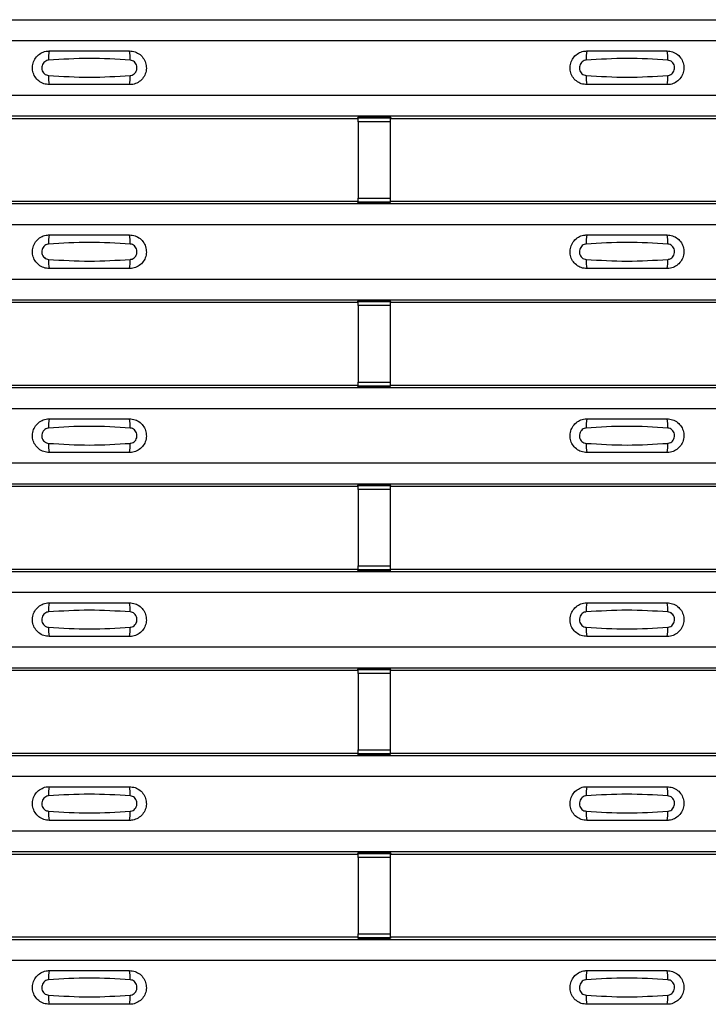
# Model space of a CAD drawing. Units: millimetres. Extents: x 53 to 1908, y 85 to 982.
# Drawn here: x 740 to 783, y 266 to 327 of the extents above; entities that cross this region are included whole.
import ezdxf

# ---------------------------------------------------------------- set-up
doc = ezdxf.new("R2010")
doc.units = ezdxf.units.MM
doc.layers.add('3005511', color=7, linetype='Continuous')

# ---------------------------------------------------------------- blocks, each defined once
blk = doc.blocks.new('1370169_002_Top_view')
for p, q in [((-495, 242.27), (495, 242.27)), ((-495, 242.27), (495, 242.27)), ((-495, 240.97), (495, 240.97)), ((-495, 237.57), (495, 237.57)), ((-495, 236.27), (495, 236.27)), ((-495, 236.27), (495, 236.27)), ((84.795, 236.12), (116.205, 236.12)), ((116.205, 236.12), (116.25, 236.188)), ((118.25, 236.206), (116.25, 236.206)), ((116.25, 236.205), (116.25, 236.206)), ((116.25, 236.205), (116.25, 236.161)), ((118.25, 236.205), (116.25, 236.205)), ((116.25, 236.161), (118.25, 236.161)), ((116.25, 235.911), (116.25, 236.161)), ((116.25, 235.911), (116.25, 231.149)), ((118.25, 235.911), (116.25, 235.911)), ((116.262, 236.206), (116.275, 236.226)), ((116.275, 236.226), (116.575, 236.226)), ((116.575, 236.225), (116.563, 236.206)), ((116.575, 236.226), (116.575, 236.225)), ((116.575, 236.226), (116.575, 236.225)), ((116.575, 236.225), (116.575, 236.225)), ((117.925, 236.226), (118.225, 236.226)), ((117.925, 236.225), (117.925, 236.226)), ((117.925, 236.225), (117.925, 236.226)), ((117.925, 236.225), (117.925, 236.225)), ((117.937, 236.206), (117.925, 236.225)), ((118.225, 236.226), (118.238, 236.206)), ((118.25, 236.206), (118.25, 236.205)), ((118.25, 236.205), (118.25, 236.161)), ((118.25, 236.188), (118.295, 236.12)), ((118.25, 236.161), (118.25, 235.911)), ((118.25, 235.911), (118.25, 231.149)), ((118.295, 236.12), (149.705, 236.12)), ((-495, 230.804), (495, 230.804)), ((-495, 230.803), (495, 230.803)), ((84.795, 230.953), (116.205, 230.953)), ((116.25, 230.885), (116.205, 230.953)), ((116.25, 230.899), (116.25, 231.149)), ((116.25, 231.149), (118.25, 231.149)), ((118.25, 230.899), (116.25, 230.899)), ((116.25, 230.855), (116.25, 230.899)), ((116.25, 230.854), (116.25, 230.855)), ((116.25, 230.855), (118.25, 230.855)), ((116.25, 230.854), (118.25, 230.854)), ((116.275, 230.848), (116.271, 230.854)), ((116.575, 230.848), (116.275, 230.848)), ((116.575, 230.848), (116.575, 230.848)), ((116.575, 230.848), (116.575, 230.848)), ((117.925, 230.848), (117.925, 230.848)), ((118.225, 230.848), (117.925, 230.848)), ((117.925, 230.848), (117.925, 230.848)), ((118.229, 230.854), (118.225, 230.848)), ((118.25, 231.149), (118.25, 230.899)), ((118.295, 230.953), (118.25, 230.885)), ((118.25, 230.855), (118.25, 230.899)), ((118.25, 230.855), (118.25, 230.854)), ((118.295, 230.953), (149.705, 230.953)), ((-495, 229.504), (495, 229.504)), ((-495, 226.103), (495, 226.103)), ((-495, 224.803), (495, 224.803)), ((-495, 224.803), (495, 224.803)), ((116.205, 224.654), (116.25, 224.722)), ((118.25, 224.74), (116.25, 224.74)), ((116.25, 224.739), (116.25, 224.74)), ((116.25, 224.739), (116.25, 224.695)), ((118.25, 224.739), (116.25, 224.739)), ((116.25, 224.695), (118.25, 224.695)), ((116.25, 224.445), (116.25, 224.695)), ((116.262, 224.74), (116.275, 224.759)), ((116.275, 224.759), (116.575, 224.759)), ((116.575, 224.758), (116.563, 224.74)), ((116.575, 224.759), (116.575, 224.758)), ((116.575, 224.759), (116.575, 224.759)), ((116.575, 224.759), (116.575, 224.759)), ((117.925, 224.759), (118.225, 224.759)), ((117.925, 224.759), (117.925, 224.759)), ((117.925, 224.758), (117.925, 224.759)), ((117.925, 224.759), (117.925, 224.759)), ((117.937, 224.74), (117.925, 224.758)), ((118.225, 224.759), (118.238, 224.74)), ((118.25, 224.74), (118.25, 224.739)), ((118.25, 224.739), (118.25, 224.695)), ((118.25, 224.722), (118.295, 224.654)), ((118.25, 224.695), (118.25, 224.445)), ((84.795, 224.654), (116.205, 224.654)), ((116.25, 224.445), (116.25, 219.683)), ((118.25, 224.445), (116.25, 224.445)), ((118.25, 224.445), (118.25, 219.683)), ((118.295, 224.654), (149.705, 224.654)), ((-495, 219.337), (495, 219.337)), ((-495, 219.337), (495, 219.337)), ((84.795, 219.487), (116.205, 219.487)), ((116.25, 219.419), (116.205, 219.487)), ((116.25, 219.433), (116.25, 219.683)), ((116.25, 219.683), (118.25, 219.683)), ((118.25, 219.433), (116.25, 219.433)), ((116.25, 219.389), (116.25, 219.433)), ((116.25, 219.388), (116.25, 219.389)), ((116.25, 219.389), (118.25, 219.389)), ((116.25, 219.388), (118.25, 219.388)), ((116.275, 219.381), (116.271, 219.388)), ((116.575, 219.381), (116.275, 219.381)), ((116.575, 219.382), (116.575, 219.381)), ((116.575, 219.381), (116.575, 219.382)), ((117.925, 219.381), (117.925, 219.382)), ((117.925, 219.382), (117.925, 219.381)), ((118.225, 219.381), (117.925, 219.381)), ((118.229, 219.388), (118.225, 219.381)), ((118.25, 219.683), (118.25, 219.433)), ((118.295, 219.487), (118.25, 219.419)), ((118.25, 219.389), (118.25, 219.433)), ((118.25, 219.389), (118.25, 219.388)), ((118.295, 219.487), (149.705, 219.487)), ((-495, 218.037), (495, 218.037)), ((-495, 214.637), (495, 214.637)), ((-495, 213.337), (495, 213.337)), ((-495, 213.337), (495, 213.337)), ((84.795, 213.187), (116.205, 213.187)), ((116.205, 213.187), (116.25, 213.255)), ((118.25, 213.273), (116.25, 213.273)), ((116.25, 213.272), (116.25, 213.273)), ((116.25, 213.272), (116.25, 213.228)), ((118.25, 213.272), (116.25, 213.272)), ((116.25, 213.228), (118.25, 213.228)), ((116.25, 212.978), (116.25, 213.228)), ((116.262, 213.273), (116.275, 213.293)), ((116.275, 213.293), (116.575, 213.293)), ((116.575, 213.292), (116.563, 213.273)), ((116.575, 213.293), (116.575, 213.292)), ((116.575, 213.293), (116.575, 213.292)), ((116.575, 213.292), (116.575, 213.292)), ((117.925, 213.293), (118.225, 213.293)), ((117.925, 213.292), (117.925, 213.293)), ((117.925, 213.292), (117.925, 213.293)), ((117.925, 213.292), (117.925, 213.292)), ((117.937, 213.273), (117.925, 213.292)), ((118.225, 213.293), (118.238, 213.273)), ((118.25, 213.273), (118.25, 213.272)), ((118.25, 213.272), (118.25, 213.228)), ((118.25, 213.255), (118.295, 213.187)), ((118.25, 213.228), (118.25, 212.978)), ((118.295, 213.187), (149.705, 213.187)), ((116.25, 212.978), (116.25, 208.216)), ((118.25, 212.978), (116.25, 212.978)), ((118.25, 212.978), (118.25, 208.216)), ((116.25, 207.966), (116.25, 208.216)), ((116.25, 208.216), (118.25, 208.216)), ((118.25, 208.216), (118.25, 207.966)), ((-495, 207.871), (495, 207.871)), ((-495, 207.87), (495, 207.87)), ((84.795, 208.02), (116.205, 208.02)), ((116.25, 207.952), (116.205, 208.02)), ((118.25, 207.966), (116.25, 207.966)), ((116.25, 207.922), (116.25, 207.966)), ((116.25, 207.921), (116.25, 207.922)), ((116.25, 207.922), (118.25, 207.922)), ((116.25, 207.921), (118.25, 207.921)), ((116.275, 207.915), (116.271, 207.921)), ((116.575, 207.915), (116.275, 207.915)), ((116.575, 207.915), (116.575, 207.915)), ((116.575, 207.915), (116.575, 207.915)), ((117.925, 207.915), (117.925, 207.915)), ((118.225, 207.915), (117.925, 207.915)), ((117.925, 207.915), (117.925, 207.915)), ((118.229, 207.921), (118.225, 207.915)), ((118.295, 208.02), (118.25, 207.952)), ((118.25, 207.922), (118.25, 207.966)), ((118.25, 207.922), (118.25, 207.921)), ((118.295, 208.02), (149.705, 208.02)), ((-495, 206.571), (495, 206.571)), ((-495, 203.17), (495, 203.17)), ((-495, 201.87), (495, 201.87)), ((-495, 201.87), (495, 201.87)), ((84.795, 201.72), (116.205, 201.72)), ((116.205, 201.72), (116.25, 201.789)), ((118.25, 201.807), (116.25, 201.807)), ((116.25, 201.806), (116.25, 201.807)), ((116.25, 201.806), (116.25, 201.762)), ((118.25, 201.806), (116.25, 201.806)), ((116.25, 201.762), (118.25, 201.762)), ((116.25, 201.512), (116.25, 201.762)), ((116.25, 201.512), (116.25, 196.75)), ((118.25, 201.512), (116.25, 201.512)), ((116.262, 201.807), (116.275, 201.826)), ((116.275, 201.826), (116.575, 201.826)), ((116.575, 201.825), (116.563, 201.807)), ((116.575, 201.826), (116.575, 201.825)), ((116.575, 201.826), (116.575, 201.826)), ((116.575, 201.826), (116.575, 201.826)), ((117.925, 201.826), (118.225, 201.826)), ((117.925, 201.826), (117.925, 201.826)), ((117.925, 201.825), (117.925, 201.826)), ((117.925, 201.826), (117.925, 201.826)), ((117.937, 201.807), (117.925, 201.825)), ((118.225, 201.826), (118.238, 201.807)), ((118.25, 201.807), (118.25, 201.806)), ((118.25, 201.806), (118.25, 201.762)), ((118.25, 201.789), (118.295, 201.72)), ((118.25, 201.762), (118.25, 201.512)), ((118.25, 201.512), (118.25, 196.75)), ((118.295, 201.72), (149.705, 201.72)), ((84.795, 196.554), (116.205, 196.554)), ((116.25, 196.486), (116.205, 196.554)), ((116.25, 196.5), (116.25, 196.75)), ((116.25, 196.75), (118.25, 196.75)), ((118.25, 196.5), (116.25, 196.5)), ((116.25, 196.456), (116.25, 196.5)), ((116.25, 196.455), (116.25, 196.456)), ((116.25, 196.456), (118.25, 196.456)), ((116.25, 196.455), (118.25, 196.455)), ((116.275, 196.448), (116.271, 196.455)), ((116.575, 196.448), (116.275, 196.448)), ((116.575, 196.449), (116.575, 196.448)), ((116.575, 196.448), (116.575, 196.449)), ((117.925, 196.448), (117.925, 196.449)), ((117.925, 196.449), (117.925, 196.448)), ((118.225, 196.448), (117.925, 196.448)), ((118.229, 196.455), (118.225, 196.448)), ((118.25, 196.75), (118.25, 196.5)), ((118.295, 196.554), (118.25, 196.486)), ((118.25, 196.456), (118.25, 196.5)), ((118.25, 196.456), (118.25, 196.455)), ((118.295, 196.554), (149.705, 196.554)), ((-495, 196.404), (495, 196.404)), ((-495, 196.404), (495, 196.404)), ((-495, 195.104), (495, 195.104)), ((-495, 191.704), (495, 191.704)), ((-495, 190.404), (495, 190.404)), ((-495, 190.404), (495, 190.404)), ((116.205, 190.254), (116.25, 190.322)), ((118.25, 190.34), (116.25, 190.34)), ((116.25, 190.339), (116.25, 190.34)), ((116.25, 190.339), (116.25, 190.295)), ((118.25, 190.339), (116.25, 190.339)), ((116.25, 190.295), (118.25, 190.295)), ((116.25, 190.045), (116.25, 190.295)), ((116.262, 190.34), (116.275, 190.36)), ((116.275, 190.36), (116.575, 190.36)), ((116.575, 190.359), (116.563, 190.34)), ((116.575, 190.36), (116.575, 190.359)), ((116.575, 190.36), (116.575, 190.359)), ((116.575, 190.359), (116.575, 190.359)), ((117.925, 190.36), (118.225, 190.36)), ((117.925, 190.359), (117.925, 190.36)), ((117.925, 190.359), (117.925, 190.36)), ((117.925, 190.359), (117.925, 190.359)), ((117.937, 190.34), (117.925, 190.359)), ((118.225, 190.36), (118.238, 190.34)), ((118.25, 190.34), (118.25, 190.339)), ((118.25, 190.339), (118.25, 190.295)), ((118.25, 190.322), (118.295, 190.254)), ((118.25, 190.295), (118.25, 190.045)), ((84.795, 190.254), (116.205, 190.254)), ((116.25, 190.045), (116.25, 185.283)), ((118.25, 190.045), (116.25, 190.045)), ((118.25, 190.045), (118.25, 185.283)), ((118.295, 190.254), (149.705, 190.254)), ((-495, 184.938), (495, 184.938)), ((-495, 184.937), (495, 184.937)), ((84.795, 185.087), (116.205, 185.087)), ((116.25, 185.019), (116.205, 185.087)), ((116.25, 185.033), (116.25, 185.283)), ((116.25, 185.283), (118.25, 185.283)), ((118.25, 185.033), (116.25, 185.033)), ((116.25, 184.989), (116.25, 185.033)), ((116.25, 184.988), (116.25, 184.989)), ((116.25, 184.989), (118.25, 184.989)), ((116.25, 184.988), (118.25, 184.988)), ((116.275, 184.982), (116.271, 184.988)), ((116.575, 184.982), (116.275, 184.982)), ((116.575, 184.982), (116.575, 184.982)), ((116.575, 184.982), (116.575, 184.982)), ((117.925, 184.982), (117.925, 184.982)), ((118.225, 184.982), (117.925, 184.982)), ((117.925, 184.982), (117.925, 184.982)), ((118.229, 184.988), (118.225, 184.982)), ((118.25, 185.283), (118.25, 185.033)), ((118.295, 185.087), (118.25, 185.019)), ((118.25, 184.989), (118.25, 185.033)), ((118.25, 184.989), (118.25, 184.988)), ((118.295, 185.087), (149.705, 185.087)), ((-495, 183.637), (495, 183.637))]:
    blk.add_line(p, q)
for centre, start, end in [((98.897, 239.879), 166.9074, 183.85291), ((100.103, 239.879), 356.14683, 13.09364), ((132.397, 239.879), 166.9074, 183.85291), ((133.603, 239.879), 356.14683, 13.09364), ((98.897, 238.661), 176.14718, 193.09236), ((100.103, 238.661), 346.90652, 3.8531), ((132.397, 238.661), 176.14718, 193.09236), ((133.603, 238.661), 346.90652, 3.8531), ((98.897, 228.412), 166.9074, 183.85291), ((100.103, 228.412), 356.14683, 13.09364), ((132.397, 228.412), 166.9074, 183.85291), ((133.603, 228.412), 356.14683, 13.09364), ((98.897, 227.195), 176.14718, 193.09236), ((100.103, 227.195), 346.90652, 3.8531), ((132.397, 227.195), 176.14718, 193.09236), ((133.603, 227.195), 346.90652, 3.8531), ((98.897, 216.946), 166.9074, 183.85291), ((100.103, 216.946), 356.14683, 13.09364), ((132.397, 216.946), 166.9074, 183.85291), ((133.603, 216.946), 356.14683, 13.09364), ((98.897, 215.728), 176.14718, 193.09236), ((100.103, 215.728), 346.90652, 3.8531), ((132.397, 215.728), 176.14718, 193.09236), ((133.603, 215.728), 346.90652, 3.8531), ((98.897, 205.479), 166.9074, 183.85291), ((100.103, 205.479), 356.14683, 13.09364), ((132.397, 205.479), 166.9074, 183.85291), ((133.603, 205.479), 356.14683, 13.09364), ((98.897, 204.262), 176.14718, 193.09236), ((100.103, 204.262), 346.90652, 3.8531), ((132.397, 204.262), 176.14718, 193.09236), ((133.603, 204.262), 346.90652, 3.8531), ((98.897, 194.013), 166.9074, 183.85291), ((100.103, 194.013), 356.14683, 13.09364), ((132.397, 194.013), 166.9074, 183.85291), ((133.603, 194.013), 356.14683, 13.09364), ((98.897, 192.795), 176.14718, 193.09236), ((100.103, 192.795), 346.90652, 3.8531), ((132.397, 192.795), 176.14718, 193.09236), ((133.603, 192.795), 346.90652, 3.8531), ((98.897, 182.546), 166.9074, 183.85291), ((100.103, 182.546), 356.14683, 13.09364), ((132.397, 182.546), 166.9074, 183.85291), ((133.603, 182.546), 356.14683, 13.09364), ((98.897, 181.329), 176.14718, 193.09236), ((100.103, 181.329), 346.90652, 3.8531), ((132.397, 181.329), 176.14718, 193.09236), ((133.603, 181.329), 346.90652, 3.8531)]:
    blk.add_arc(centre, 1.948, start, end)
for points, knots in [([(97, 238.22), (96.882, 238.232), (96.647, 238.255), (96.333, 238.435), (96.094, 238.7), (95.957, 239.032), (95.937, 239.391), (96.037, 239.736), (96.245, 240.029), (96.538, 240.235), (96.806, 240.313), (96.962, 240.319), (97, 240.32)], [0, 0, 0, 0, 0.10701, 0.2141271, 0.3212851, 0.4285842, 0.5359451, 0.6433087, 0.7506731, 0.8579939, 0.9651215, 1, 1, 1, 1]), ([(97, 240.32), (97.831, 240.32), (99.498, 240.32), (101.164, 240.32), (102, 240.32)], [0, 0, 0, 0, 0.4986, 1, 1, 1, 1]), ([(102, 240.32), (102.118, 240.308), (102.353, 240.285), (102.667, 240.105), (102.906, 239.84), (103.043, 239.508), (103.063, 239.149), (102.963, 238.804), (102.755, 238.511), (102.462, 238.305), (102.194, 238.227), (102.038, 238.221), (102, 238.22)], [0, 0, 0, 0, 0.10701, 0.214127, 0.321285, 0.428584, 0.535945, 0.643309, 0.750673, 0.857994, 0.965122, 1, 1, 1, 1]), ([(130.5, 238.22), (130.382, 238.232), (130.147, 238.255), (129.833, 238.435), (129.594, 238.7), (129.457, 239.032), (129.437, 239.391), (129.537, 239.736), (129.745, 240.029), (130.038, 240.235), (130.306, 240.313), (130.462, 240.319), (130.5, 240.32)], [0, 0, 0, 0, 0.10701, 0.214127, 0.321285, 0.428584, 0.535945, 0.643309, 0.750673, 0.857994, 0.965121, 1, 1, 1, 1]), ([(130.5, 240.32), (131.331, 240.32), (132.998, 240.32), (134.664, 240.32), (135.5, 240.32)], [0, 0, 0, 0, 0.4986, 1, 1, 1, 1]), ([(135.5, 240.32), (135.618, 240.308), (135.853, 240.285), (136.167, 240.105), (136.406, 239.84), (136.543, 239.508), (136.563, 239.149), (136.463, 238.804), (136.255, 238.511), (135.962, 238.305), (135.694, 238.227), (135.538, 238.221), (135.5, 238.22)], [0, 0, 0, 0, 0.10701, 0.214127, 0.321285, 0.428584, 0.535945, 0.643309, 0.750673, 0.857994, 0.965122, 1, 1, 1, 1]), ([(96.954, 239.748), (96.939, 239.746), (96.877, 239.741), (96.771, 239.7), (96.654, 239.607), (96.57, 239.476), (96.529, 239.323), (96.538, 239.165), (96.593, 239.018), (96.689, 238.899), (96.813, 238.816), (96.908, 238.8), (96.954, 238.792)], [0, 0, 0, 0, 0.032112, 0.133594, 0.239684, 0.349692, 0.462127, 0.575173, 0.686937, 0.79559, 0.90006, 1, 1, 1, 1]), ([(102.046, 239.748), (101.195, 239.8), (99.498, 239.905), (97.8, 239.8), (96.954, 239.748)], [0, 0, 0, 0, 0.501404, 1, 1, 1, 1]), ([(102.046, 238.792), (102.061, 238.794), (102.123, 238.799), (102.229, 238.84), (102.346, 238.933), (102.43, 239.064), (102.471, 239.216), (102.462, 239.375), (102.407, 239.522), (102.311, 239.641), (102.187, 239.724), (102.092, 239.74), (102.046, 239.748)], [0, 0, 0, 0, 0.032112, 0.133595, 0.239686, 0.349694, 0.462129, 0.575174, 0.686936, 0.79559, 0.90006, 1, 1, 1, 1]), ([(130.454, 239.748), (130.439, 239.746), (130.377, 239.741), (130.271, 239.7), (130.154, 239.607), (130.07, 239.476), (130.029, 239.323), (130.038, 239.165), (130.093, 239.018), (130.189, 238.899), (130.313, 238.816), (130.408, 238.8), (130.454, 238.792)], [0, 0, 0, 0, 0.032112, 0.133594, 0.239684, 0.349692, 0.462127, 0.575173, 0.686937, 0.79559, 0.90006, 1, 1, 1, 1]), ([(135.546, 239.748), (134.695, 239.8), (132.998, 239.905), (131.3, 239.8), (130.454, 239.748)], [0, 0, 0, 0, 0.501404, 1, 1, 1, 1]), ([(135.546, 238.792), (135.561, 238.794), (135.623, 238.799), (135.729, 238.84), (135.846, 238.933), (135.93, 239.064), (135.971, 239.216), (135.962, 239.375), (135.907, 239.522), (135.811, 239.641), (135.687, 239.724), (135.592, 239.74), (135.546, 239.748)], [0, 0, 0, 0, 0.032112, 0.133595, 0.239686, 0.349694, 0.462129, 0.575174, 0.686936, 0.79559, 0.90006, 1, 1, 1, 1]), ([(96.954, 238.792), (97.805, 238.74), (99.502, 238.635), (101.2, 238.74), (102.046, 238.792)], [0, 0, 0, 0, 0.501402, 1, 1, 1, 1]), ([(130.454, 238.792), (131.305, 238.74), (133.002, 238.635), (134.7, 238.74), (135.546, 238.792)], [0, 0, 0, 0, 0.501402, 1, 1, 1, 1]), ([(102, 238.22), (101.169, 238.22), (99.502, 238.22), (97.836, 238.22), (97, 238.22)], [0, 0, 0, 0, 0.4985997, 1, 1, 1, 1]), ([(135.5, 238.22), (134.669, 238.22), (133.002, 238.22), (131.336, 238.22), (130.5, 238.22)], [0, 0, 0, 0, 0.4985997, 1, 1, 1, 1]), ([(97, 226.754), (96.882, 226.765), (96.647, 226.788), (96.333, 226.968), (96.094, 227.234), (95.957, 227.566), (95.937, 227.924), (96.037, 228.269), (96.245, 228.562), (96.538, 228.768), (96.806, 228.847), (96.962, 228.852), (97, 228.853)], [0, 0, 0, 0, 0.10701, 0.214127, 0.321285, 0.428584, 0.535945, 0.643309, 0.750673, 0.857994, 0.965121, 1, 1, 1, 1]), ([(102.046, 228.281), (101.195, 228.334), (99.498, 228.439), (97.8, 228.334), (96.954, 228.281)], [0, 0, 0, 0, 0.501404, 1, 1, 1, 1]), ([(97, 228.853), (97.831, 228.853), (99.498, 228.853), (101.164, 228.853), (102, 228.853)], [0, 0, 0, 0, 0.4986, 1, 1, 1, 1]), ([(102, 228.853), (102.118, 228.842), (102.353, 228.819), (102.667, 228.639), (102.906, 228.373), (103.043, 228.041), (103.063, 227.683), (102.963, 227.338), (102.755, 227.045), (102.462, 226.839), (102.194, 226.76), (102.038, 226.755), (102, 226.754)], [0, 0, 0, 0, 0.10701, 0.214127, 0.321285, 0.428584, 0.535945, 0.643309, 0.750673, 0.857994, 0.965122, 1, 1, 1, 1]), ([(130.5, 226.754), (130.382, 226.765), (130.147, 226.788), (129.833, 226.968), (129.594, 227.234), (129.457, 227.566), (129.437, 227.924), (129.537, 228.269), (129.745, 228.562), (130.038, 228.768), (130.306, 228.847), (130.462, 228.852), (130.5, 228.853)], [0, 0, 0, 0, 0.10701, 0.214127, 0.321285, 0.428584, 0.535945, 0.643309, 0.750673, 0.857994, 0.965121, 1, 1, 1, 1]), ([(135.546, 228.281), (134.695, 228.334), (132.998, 228.439), (131.3, 228.334), (130.454, 228.281)], [0, 0, 0, 0, 0.501404, 1, 1, 1, 1]), ([(130.5, 228.853), (131.331, 228.853), (132.998, 228.853), (134.664, 228.853), (135.5, 228.853)], [0, 0, 0, 0, 0.4986, 1, 1, 1, 1]), ([(135.5, 228.853), (135.618, 228.842), (135.853, 228.819), (136.167, 228.639), (136.406, 228.373), (136.543, 228.041), (136.563, 227.683), (136.463, 227.338), (136.255, 227.045), (135.962, 226.839), (135.694, 226.76), (135.538, 226.755), (135.5, 226.754)], [0, 0, 0, 0, 0.10701, 0.214127, 0.321285, 0.428584, 0.535945, 0.643309, 0.750673, 0.857994, 0.965122, 1, 1, 1, 1]), ([(96.954, 228.281), (96.939, 228.28), (96.877, 228.274), (96.771, 228.234), (96.654, 228.14), (96.57, 228.01), (96.529, 227.857), (96.538, 227.698), (96.593, 227.551), (96.689, 227.432), (96.813, 227.349), (96.908, 227.333), (96.954, 227.326)], [0, 0, 0, 0, 0.032112, 0.133594, 0.239684, 0.349692, 0.462127, 0.575173, 0.686937, 0.79559, 0.90006, 1, 1, 1, 1]), ([(102.046, 227.326), (102.061, 227.327), (102.123, 227.333), (102.229, 227.373), (102.346, 227.467), (102.43, 227.597), (102.471, 227.75), (102.462, 227.909), (102.407, 228.056), (102.311, 228.175), (102.187, 228.258), (102.092, 228.274), (102.046, 228.281)], [0, 0, 0, 0, 0.032112, 0.133595, 0.239686, 0.349694, 0.462129, 0.575174, 0.686936, 0.79559, 0.90006, 1, 1, 1, 1]), ([(130.454, 228.281), (130.439, 228.28), (130.377, 228.274), (130.271, 228.234), (130.154, 228.14), (130.07, 228.01), (130.029, 227.857), (130.038, 227.698), (130.093, 227.551), (130.189, 227.432), (130.313, 227.349), (130.408, 227.333), (130.454, 227.326)], [0, 0, 0, 0, 0.032112, 0.133594, 0.239684, 0.349692, 0.462127, 0.575173, 0.686937, 0.79559, 0.90006, 1, 1, 1, 1]), ([(135.546, 227.326), (135.561, 227.327), (135.623, 227.333), (135.729, 227.373), (135.846, 227.467), (135.93, 227.597), (135.971, 227.75), (135.962, 227.909), (135.907, 228.056), (135.811, 228.175), (135.687, 228.258), (135.592, 228.274), (135.546, 228.281)], [0, 0, 0, 0, 0.032112, 0.133595, 0.239686, 0.349694, 0.462129, 0.575174, 0.686936, 0.79559, 0.90006, 1, 1, 1, 1]), ([(96.954, 227.326), (97.805, 227.273), (99.502, 227.168), (101.2, 227.273), (102.046, 227.326)], [0, 0, 0, 0, 0.501402, 1, 1, 1, 1]), ([(130.454, 227.326), (131.305, 227.273), (133.002, 227.168), (134.7, 227.273), (135.546, 227.326)], [0, 0, 0, 0, 0.501402, 1, 1, 1, 1]), ([(102, 226.754), (101.169, 226.754), (99.502, 226.754), (97.836, 226.754), (97, 226.754)], [0, 0, 0, 0, 0.4985997, 1, 1, 1, 1]), ([(135.5, 226.754), (134.669, 226.754), (133.002, 226.754), (131.336, 226.754), (130.5, 226.754)], [0, 0, 0, 0, 0.4985997, 1, 1, 1, 1]), ([(97, 215.287), (96.882, 215.299), (96.647, 215.322), (96.333, 215.502), (96.094, 215.767), (95.957, 216.099), (95.937, 216.458), (96.037, 216.803), (96.245, 217.096), (96.538, 217.302), (96.806, 217.38), (96.962, 217.386), (97, 217.387)], [0, 0, 0, 0, 0.10701, 0.214127, 0.321285, 0.428584, 0.535945, 0.643309, 0.750673, 0.857994, 0.965121, 1, 1, 1, 1]), ([(97, 217.387), (97.831, 217.387), (99.498, 217.387), (101.164, 217.387), (102, 217.387)], [0, 0, 0, 0, 0.4986, 1, 1, 1, 1]), ([(102, 217.387), (102.118, 217.375), (102.353, 217.352), (102.667, 217.172), (102.906, 216.907), (103.043, 216.575), (103.063, 216.216), (102.963, 215.871), (102.755, 215.578), (102.462, 215.372), (102.194, 215.294), (102.038, 215.288), (102, 215.287)], [0, 0, 0, 0, 0.10701, 0.214127, 0.321285, 0.428584, 0.535945, 0.643309, 0.750673, 0.857994, 0.965122, 1, 1, 1, 1]), ([(130.5, 215.287), (130.382, 215.299), (130.147, 215.322), (129.833, 215.502), (129.594, 215.767), (129.457, 216.099), (129.437, 216.458), (129.537, 216.803), (129.745, 217.096), (130.038, 217.302), (130.306, 217.38), (130.462, 217.386), (130.5, 217.387)], [0, 0, 0, 0, 0.10701, 0.214127, 0.321285, 0.428584, 0.535945, 0.643309, 0.750673, 0.857994, 0.965121, 1, 1, 1, 1]), ([(130.5, 217.387), (131.331, 217.387), (132.998, 217.387), (134.664, 217.387), (135.5, 217.387)], [0, 0, 0, 0, 0.4986, 1, 1, 1, 1]), ([(135.5, 217.387), (135.618, 217.375), (135.853, 217.352), (136.167, 217.172), (136.406, 216.907), (136.543, 216.575), (136.563, 216.216), (136.463, 215.871), (136.255, 215.578), (135.962, 215.372), (135.694, 215.294), (135.538, 215.288), (135.5, 215.287)], [0, 0, 0, 0, 0.10701, 0.214127, 0.321285, 0.428584, 0.535945, 0.643309, 0.750673, 0.857994, 0.965122, 1, 1, 1, 1]), ([(96.954, 216.815), (96.939, 216.813), (96.877, 216.808), (96.771, 216.767), (96.654, 216.674), (96.57, 216.543), (96.529, 216.39), (96.538, 216.232), (96.593, 216.085), (96.689, 215.966), (96.813, 215.883), (96.908, 215.867), (96.954, 215.859)], [0, 0, 0, 0, 0.032112, 0.133594, 0.239684, 0.349692, 0.462127, 0.575173, 0.686937, 0.79559, 0.90006, 1, 1, 1, 1]), ([(102.046, 216.815), (101.195, 216.867), (99.498, 216.972), (97.8, 216.867), (96.954, 216.815)], [0, 0, 0, 0, 0.501404, 1, 1, 1, 1]), ([(102.046, 215.859), (102.061, 215.861), (102.123, 215.866), (102.229, 215.907), (102.346, 216), (102.43, 216.131), (102.471, 216.283), (102.462, 216.442), (102.407, 216.589), (102.311, 216.708), (102.187, 216.791), (102.092, 216.807), (102.046, 216.815)], [0, 0, 0, 0, 0.032112, 0.133595, 0.239686, 0.349694, 0.462129, 0.575174, 0.686936, 0.79559, 0.90006, 1, 1, 1, 1]), ([(130.454, 216.815), (130.439, 216.813), (130.377, 216.808), (130.271, 216.767), (130.154, 216.674), (130.07, 216.543), (130.029, 216.39), (130.038, 216.232), (130.093, 216.085), (130.189, 215.966), (130.313, 215.883), (130.408, 215.867), (130.454, 215.859)], [0, 0, 0, 0, 0.032112, 0.133594, 0.239684, 0.349692, 0.462127, 0.575173, 0.686937, 0.79559, 0.90006, 1, 1, 1, 1]), ([(135.546, 216.815), (134.695, 216.867), (132.998, 216.972), (131.3, 216.867), (130.454, 216.815)], [0, 0, 0, 0, 0.501404, 1, 1, 1, 1]), ([(135.546, 215.859), (135.561, 215.861), (135.623, 215.866), (135.729, 215.907), (135.846, 216), (135.93, 216.131), (135.971, 216.283), (135.962, 216.442), (135.907, 216.589), (135.811, 216.708), (135.687, 216.791), (135.592, 216.807), (135.546, 216.815)], [0, 0, 0, 0, 0.032112, 0.133595, 0.239686, 0.349694, 0.462129, 0.575174, 0.686936, 0.79559, 0.90006, 1, 1, 1, 1]), ([(96.954, 215.859), (97.805, 215.807), (99.502, 215.702), (101.2, 215.807), (102.046, 215.859)], [0, 0, 0, 0, 0.501402, 1, 1, 1, 1]), ([(130.454, 215.859), (131.305, 215.807), (133.002, 215.702), (134.7, 215.807), (135.546, 215.859)], [0, 0, 0, 0, 0.501402, 1, 1, 1, 1]), ([(102, 215.287), (101.169, 215.287), (99.502, 215.287), (97.836, 215.287), (97, 215.287)], [0, 0, 0, 0, 0.4985997, 1, 1, 1, 1]), ([(135.5, 215.287), (134.669, 215.287), (133.002, 215.287), (131.336, 215.287), (130.5, 215.287)], [0, 0, 0, 0, 0.4985997, 1, 1, 1, 1]), ([(97, 203.821), (96.882, 203.832), (96.647, 203.855), (96.333, 204.035), (96.094, 204.301), (95.957, 204.633), (95.937, 204.991), (96.037, 205.336), (96.245, 205.629), (96.538, 205.835), (96.806, 205.914), (96.962, 205.919), (97, 205.921)], [0, 0, 0, 0, 0.10701, 0.214127, 0.321285, 0.428584, 0.535945, 0.643309, 0.750673, 0.857994, 0.965121, 1, 1, 1, 1]), ([(97, 205.921), (97.831, 205.921), (99.498, 205.921), (101.164, 205.921), (102, 205.921)], [0, 0, 0, 0, 0.4986, 1, 1, 1, 1]), ([(102, 205.921), (102.118, 205.909), (102.353, 205.886), (102.667, 205.706), (102.906, 205.44), (103.043, 205.108), (103.063, 204.75), (102.963, 204.405), (102.755, 204.112), (102.462, 203.906), (102.194, 203.827), (102.038, 203.822), (102, 203.821)], [0, 0, 0, 0, 0.10701, 0.214127, 0.321285, 0.428584, 0.535945, 0.643309, 0.750673, 0.857994, 0.965122, 1, 1, 1, 1]), ([(130.5, 203.821), (130.382, 203.832), (130.147, 203.855), (129.833, 204.035), (129.594, 204.301), (129.457, 204.633), (129.437, 204.991), (129.537, 205.336), (129.745, 205.629), (130.038, 205.835), (130.306, 205.914), (130.462, 205.919), (130.5, 205.921)], [0, 0, 0, 0, 0.10701, 0.214127, 0.321285, 0.428584, 0.535945, 0.643309, 0.750673, 0.857994, 0.965121, 1, 1, 1, 1]), ([(130.5, 205.921), (131.331, 205.921), (132.998, 205.921), (134.664, 205.921), (135.5, 205.921)], [0, 0, 0, 0, 0.4986, 1, 1, 1, 1]), ([(135.5, 205.921), (135.618, 205.909), (135.853, 205.886), (136.167, 205.706), (136.406, 205.44), (136.543, 205.108), (136.563, 204.75), (136.463, 204.405), (136.255, 204.112), (135.962, 203.906), (135.694, 203.827), (135.538, 203.822), (135.5, 203.821)], [0, 0, 0, 0, 0.10701, 0.214127, 0.321285, 0.428584, 0.535945, 0.643309, 0.750673, 0.857994, 0.965122, 1, 1, 1, 1]), ([(96.954, 205.348), (96.939, 205.347), (96.877, 205.341), (96.771, 205.301), (96.654, 205.207), (96.57, 205.077), (96.529, 204.924), (96.538, 204.765), (96.593, 204.618), (96.689, 204.499), (96.813, 204.416), (96.908, 204.4), (96.954, 204.393)], [0, 0, 0, 0, 0.032112, 0.133594, 0.239684, 0.349692, 0.462127, 0.575173, 0.686937, 0.79559, 0.90006, 1, 1, 1, 1]), ([(102.046, 205.348), (101.195, 205.401), (99.498, 205.506), (97.8, 205.401), (96.954, 205.348)], [0, 0, 0, 0, 0.501404, 1, 1, 1, 1]), ([(102.046, 204.393), (102.061, 204.394), (102.123, 204.4), (102.229, 204.44), (102.346, 204.534), (102.43, 204.664), (102.471, 204.817), (102.462, 204.976), (102.407, 205.123), (102.311, 205.242), (102.187, 205.325), (102.092, 205.341), (102.046, 205.348)], [0, 0, 0, 0, 0.032112, 0.133595, 0.239686, 0.349694, 0.462129, 0.575174, 0.686936, 0.79559, 0.90006, 1, 1, 1, 1]), ([(130.454, 205.348), (130.439, 205.347), (130.377, 205.341), (130.271, 205.301), (130.154, 205.207), (130.07, 205.077), (130.029, 204.924), (130.038, 204.765), (130.093, 204.618), (130.189, 204.499), (130.313, 204.416), (130.408, 204.4), (130.454, 204.393)], [0, 0, 0, 0, 0.032112, 0.133594, 0.239684, 0.349692, 0.462127, 0.575173, 0.686937, 0.79559, 0.90006, 1, 1, 1, 1]), ([(135.546, 205.348), (134.695, 205.401), (132.998, 205.506), (131.3, 205.401), (130.454, 205.348)], [0, 0, 0, 0, 0.501404, 1, 1, 1, 1]), ([(135.546, 204.393), (135.561, 204.394), (135.623, 204.4), (135.729, 204.44), (135.846, 204.534), (135.93, 204.664), (135.971, 204.817), (135.962, 204.976), (135.907, 205.123), (135.811, 205.242), (135.687, 205.325), (135.592, 205.341), (135.546, 205.348)], [0, 0, 0, 0, 0.032112, 0.133595, 0.239686, 0.349694, 0.462129, 0.575174, 0.686936, 0.79559, 0.90006, 1, 1, 1, 1]), ([(96.954, 204.393), (97.805, 204.34), (99.502, 204.235), (101.2, 204.34), (102.046, 204.393)], [0, 0, 0, 0, 0.501402, 1, 1, 1, 1]), ([(102, 203.821), (101.169, 203.821), (99.502, 203.821), (97.836, 203.821), (97, 203.821)], [0, 0, 0, 0, 0.4985997, 1, 1, 1, 1]), ([(130.454, 204.393), (131.305, 204.34), (133.002, 204.235), (134.7, 204.34), (135.546, 204.393)], [0, 0, 0, 0, 0.501402, 1, 1, 1, 1]), ([(135.5, 203.821), (134.669, 203.821), (133.002, 203.821), (131.336, 203.821), (130.5, 203.821)], [0, 0, 0, 0, 0.4985997, 1, 1, 1, 1]), ([(97, 192.354), (96.882, 192.366), (96.647, 192.389), (96.333, 192.569), (96.094, 192.834), (95.957, 193.166), (95.937, 193.525), (96.037, 193.87), (96.245, 194.163), (96.538, 194.369), (96.806, 194.447), (96.962, 194.453), (97, 194.454)], [0, 0, 0, 0, 0.10701, 0.214127, 0.321285, 0.428584, 0.535945, 0.643309, 0.750673, 0.857994, 0.965121, 1, 1, 1, 1]), ([(102.046, 193.882), (101.195, 193.934), (99.498, 194.039), (97.8, 193.934), (96.954, 193.882)], [0, 0, 0, 0, 0.501404, 1, 1, 1, 1]), ([(97, 194.454), (97.831, 194.454), (99.498, 194.454), (101.164, 194.454), (102, 194.454)], [0, 0, 0, 0, 0.4986, 1, 1, 1, 1]), ([(102, 194.454), (102.118, 194.442), (102.353, 194.419), (102.667, 194.239), (102.906, 193.974), (103.043, 193.642), (103.063, 193.283), (102.963, 192.938), (102.755, 192.645), (102.462, 192.439), (102.194, 192.361), (102.038, 192.355), (102, 192.354)], [0, 0, 0, 0, 0.10701, 0.214127, 0.321285, 0.428584, 0.535945, 0.643309, 0.750673, 0.857994, 0.965122, 1, 1, 1, 1]), ([(130.5, 192.354), (130.382, 192.366), (130.147, 192.389), (129.833, 192.569), (129.594, 192.834), (129.457, 193.166), (129.437, 193.525), (129.537, 193.87), (129.745, 194.163), (130.038, 194.369), (130.306, 194.447), (130.462, 194.453), (130.5, 194.454)], [0, 0, 0, 0, 0.10701, 0.214127, 0.321285, 0.428584, 0.535945, 0.643309, 0.750673, 0.857994, 0.965121, 1, 1, 1, 1]), ([(135.546, 193.882), (134.695, 193.934), (132.998, 194.039), (131.3, 193.934), (130.454, 193.882)], [0, 0, 0, 0, 0.501404, 1, 1, 1, 1]), ([(130.5, 194.454), (131.331, 194.454), (132.998, 194.454), (134.664, 194.454), (135.5, 194.454)], [0, 0, 0, 0, 0.4986, 1, 1, 1, 1]), ([(135.5, 194.454), (135.618, 194.442), (135.853, 194.419), (136.167, 194.239), (136.406, 193.974), (136.543, 193.642), (136.563, 193.283), (136.463, 192.938), (136.255, 192.645), (135.962, 192.439), (135.694, 192.361), (135.538, 192.355), (135.5, 192.354)], [0, 0, 0, 0, 0.10701, 0.214127, 0.321285, 0.428584, 0.535945, 0.643309, 0.750673, 0.857994, 0.965122, 1, 1, 1, 1]), ([(96.954, 193.882), (96.939, 193.88), (96.877, 193.875), (96.771, 193.834), (96.654, 193.741), (96.57, 193.61), (96.529, 193.457), (96.538, 193.299), (96.593, 193.152), (96.689, 193.033), (96.813, 192.95), (96.908, 192.934), (96.954, 192.926)], [0, 0, 0, 0, 0.032112, 0.133594, 0.239684, 0.349692, 0.462127, 0.575173, 0.686937, 0.79559, 0.90006, 1, 1, 1, 1]), ([(102.046, 192.926), (102.061, 192.928), (102.123, 192.933), (102.229, 192.974), (102.346, 193.067), (102.43, 193.198), (102.471, 193.35), (102.462, 193.509), (102.407, 193.656), (102.311, 193.775), (102.187, 193.858), (102.092, 193.874), (102.046, 193.882)], [0, 0, 0, 0, 0.032112, 0.133595, 0.239686, 0.349694, 0.462129, 0.575174, 0.686936, 0.79559, 0.90006, 1, 1, 1, 1]), ([(130.454, 193.882), (130.439, 193.88), (130.377, 193.875), (130.271, 193.834), (130.154, 193.741), (130.07, 193.61), (130.029, 193.457), (130.038, 193.299), (130.093, 193.152), (130.189, 193.033), (130.313, 192.95), (130.408, 192.934), (130.454, 192.926)], [0, 0, 0, 0, 0.032112, 0.133594, 0.239684, 0.349692, 0.462127, 0.575173, 0.686937, 0.79559, 0.90006, 1, 1, 1, 1]), ([(135.546, 192.926), (135.561, 192.928), (135.623, 192.933), (135.729, 192.974), (135.846, 193.067), (135.93, 193.198), (135.971, 193.35), (135.962, 193.509), (135.907, 193.656), (135.811, 193.775), (135.687, 193.858), (135.592, 193.874), (135.546, 193.882)], [0, 0, 0, 0, 0.032112, 0.133595, 0.239686, 0.349694, 0.462129, 0.575174, 0.686936, 0.79559, 0.90006, 1, 1, 1, 1]), ([(96.954, 192.926), (97.805, 192.874), (99.502, 192.769), (101.2, 192.874), (102.046, 192.926)], [0, 0, 0, 0, 0.501402, 1, 1, 1, 1]), ([(130.454, 192.926), (131.305, 192.874), (133.002, 192.769), (134.7, 192.874), (135.546, 192.926)], [0, 0, 0, 0, 0.501402, 1, 1, 1, 1]), ([(102, 192.354), (101.169, 192.354), (99.502, 192.354), (97.836, 192.354), (97, 192.354)], [0, 0, 0, 0, 0.4985997, 1, 1, 1, 1]), ([(135.5, 192.354), (134.669, 192.354), (133.002, 192.354), (131.336, 192.354), (130.5, 192.354)], [0, 0, 0, 0, 0.4985997, 1, 1, 1, 1]), ([(97, 180.887), (96.882, 180.899), (96.647, 180.922), (96.333, 181.102), (96.094, 181.368), (95.957, 181.7), (95.937, 182.058), (96.037, 182.403), (96.245, 182.696), (96.538, 182.902), (96.806, 182.981), (96.962, 182.986), (97, 182.987)], [0, 0, 0, 0, 0.10701, 0.214127, 0.321285, 0.428584, 0.535945, 0.643309, 0.750673, 0.857994, 0.965121, 1, 1, 1, 1]), ([(97, 182.987), (97.831, 182.987), (99.498, 182.987), (101.164, 182.987), (102, 182.987)], [0, 0, 0, 0, 0.4986, 1, 1, 1, 1]), ([(102, 182.987), (102.118, 182.976), (102.353, 182.953), (102.667, 182.773), (102.906, 182.507), (103.043, 182.175), (103.063, 181.817), (102.963, 181.472), (102.755, 181.179), (102.462, 180.973), (102.194, 180.894), (102.038, 180.889), (102, 180.887)], [0, 0, 0, 0, 0.10701, 0.214127, 0.321285, 0.428584, 0.535945, 0.643309, 0.750673, 0.857994, 0.965122, 1, 1, 1, 1]), ([(130.5, 180.887), (130.382, 180.899), (130.147, 180.922), (129.833, 181.102), (129.594, 181.368), (129.457, 181.7), (129.437, 182.058), (129.537, 182.403), (129.745, 182.696), (130.038, 182.902), (130.306, 182.981), (130.462, 182.986), (130.5, 182.987)], [0, 0, 0, 0, 0.10701, 0.214127, 0.321285, 0.428584, 0.535945, 0.643309, 0.750673, 0.857994, 0.965121, 1, 1, 1, 1]), ([(130.5, 182.987), (131.331, 182.987), (132.998, 182.987), (134.664, 182.987), (135.5, 182.987)], [0, 0, 0, 0, 0.4986, 1, 1, 1, 1]), ([(135.5, 182.987), (135.618, 182.976), (135.853, 182.953), (136.167, 182.773), (136.406, 182.507), (136.543, 182.175), (136.563, 181.817), (136.463, 181.472), (136.255, 181.179), (135.962, 180.973), (135.694, 180.894), (135.538, 180.889), (135.5, 180.887)], [0, 0, 0, 0, 0.10701, 0.214127, 0.321285, 0.428584, 0.535945, 0.643309, 0.750673, 0.857994, 0.965122, 1, 1, 1, 1]), ([(96.954, 182.415), (96.939, 182.414), (96.877, 182.408), (96.771, 182.368), (96.654, 182.274), (96.57, 182.144), (96.529, 181.991), (96.538, 181.832), (96.593, 181.685), (96.689, 181.566), (96.813, 181.483), (96.908, 181.467), (96.954, 181.46)], [0, 0, 0, 0, 0.032112, 0.133594, 0.239684, 0.349692, 0.462127, 0.575173, 0.686937, 0.79559, 0.90006, 1, 1, 1, 1]), ([(102.046, 182.415), (101.195, 182.468), (99.498, 182.573), (97.8, 182.468), (96.954, 182.415)], [0, 0, 0, 0, 0.501404, 1, 1, 1, 1]), ([(102.046, 181.46), (102.061, 181.461), (102.123, 181.467), (102.229, 181.507), (102.346, 181.601), (102.43, 181.731), (102.471, 181.884), (102.462, 182.043), (102.407, 182.19), (102.311, 182.309), (102.187, 182.392), (102.092, 182.408), (102.046, 182.415)], [0, 0, 0, 0, 0.032112, 0.133595, 0.239686, 0.349694, 0.462129, 0.575174, 0.686936, 0.79559, 0.90006, 1, 1, 1, 1]), ([(130.454, 182.415), (130.439, 182.414), (130.377, 182.408), (130.271, 182.368), (130.154, 182.274), (130.07, 182.144), (130.029, 181.991), (130.038, 181.832), (130.093, 181.685), (130.189, 181.566), (130.313, 181.483), (130.408, 181.467), (130.454, 181.46)], [0, 0, 0, 0, 0.032112, 0.133594, 0.239684, 0.349692, 0.462127, 0.575173, 0.686937, 0.79559, 0.90006, 1, 1, 1, 1]), ([(135.546, 182.415), (134.695, 182.468), (132.998, 182.573), (131.3, 182.468), (130.454, 182.415)], [0, 0, 0, 0, 0.501404, 1, 1, 1, 1]), ([(135.546, 181.46), (135.561, 181.461), (135.623, 181.467), (135.729, 181.507), (135.846, 181.601), (135.93, 181.731), (135.971, 181.884), (135.962, 182.043), (135.907, 182.19), (135.811, 182.309), (135.687, 182.392), (135.592, 182.408), (135.546, 182.415)], [0, 0, 0, 0, 0.032112, 0.133595, 0.239686, 0.349694, 0.462129, 0.575174, 0.686936, 0.79559, 0.90006, 1, 1, 1, 1]), ([(96.954, 181.46), (97.805, 181.407), (99.502, 181.302), (101.2, 181.407), (102.046, 181.46)], [0, 0, 0, 0, 0.501402, 1, 1, 1, 1]), ([(130.454, 181.46), (131.305, 181.407), (133.002, 181.302), (134.7, 181.407), (135.546, 181.46)], [0, 0, 0, 0, 0.501402, 1, 1, 1, 1]), ([(102, 180.887), (101.169, 180.887), (99.502, 180.887), (97.836, 180.887), (97, 180.887)], [0, 0, 0, 0, 0.4985997, 1, 1, 1, 1]), ([(135.5, 180.887), (134.669, 180.887), (133.002, 180.887), (131.336, 180.887), (130.5, 180.887)], [0, 0, 0, 0, 0.4985997, 1, 1, 1, 1])]:
    blk.add_open_spline(points, degree=3, knots=knots)

msp = doc.modelspace()

# ---------------------------------------------------------------- block references
at = {"layer": '3005511'}
msp.add_blockref('1370169_002_Top_view', (644.543, 84.789), dxfattribs=at)

doc.saveas('drawing.dxf')
